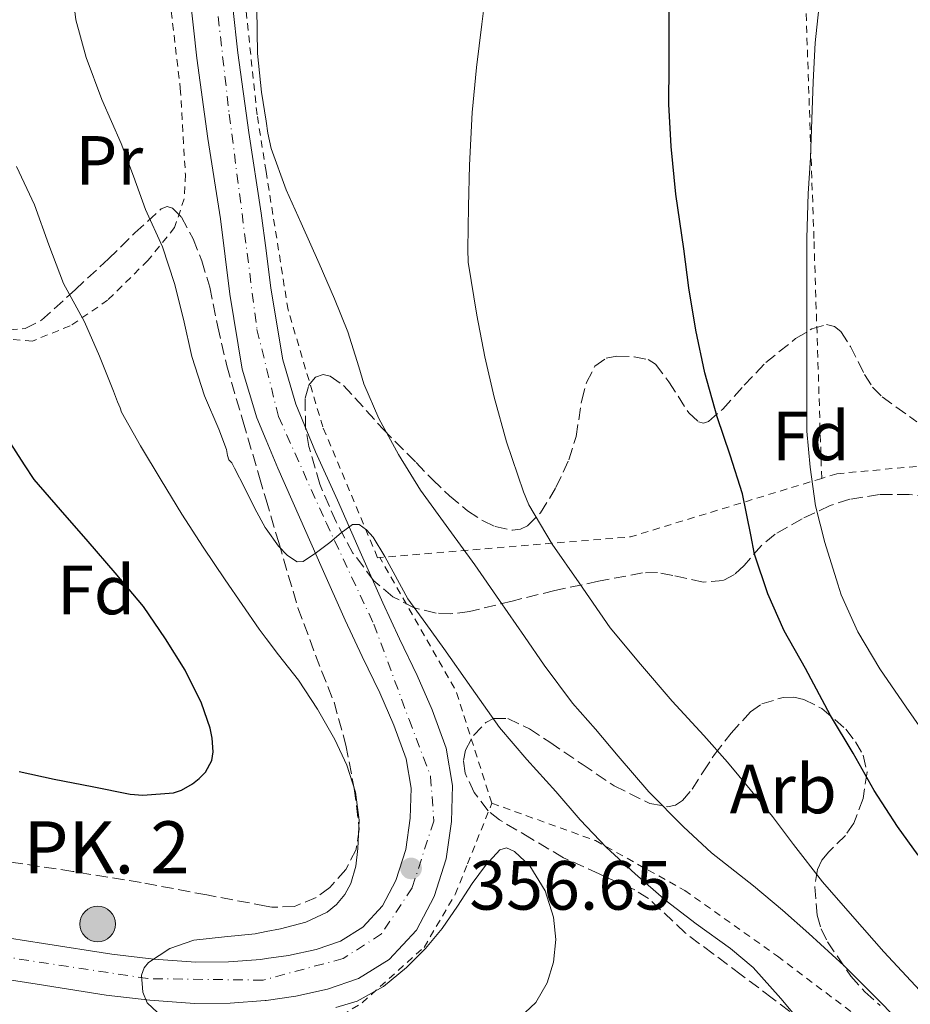
# Model space of a CAD drawing. Units: metres. Extents: x 613541 to 616970, y 4773332 to 4775703.
# Drawn here: x 615436 to 615564, y 4773755 to 4773896 of the extents above; entities that cross this region are included whole.
import ezdxf
from ezdxf.enums import TextEntityAlignment as Align

# ---------------------------------------------------------------- set-up
doc = ezdxf.new("R2010")
doc.units = ezdxf.units.M
doc.header["$MEASUREMENT"] = 0
for name, pattern in [('DGN Style 2', [1.7399219301090239, 1.043953158065414, -0.6959687720436097]), ('DGN Style 3', [2.435890702152634, 1.739921930109024, -0.6959687720436097]), ('DGN Style 4', [2.7856150101045474, 1.391937544087219, -0.6959687720436097, 0.001739921930109024, -0.6959687720436097])]:
    doc.linetypes.add(name, pattern=pattern)
for name, color, linetype, lineweight in [('Carretera', 9, 'Continuous', 0), ('Cota de punto acotado terreno', 7, 'Continuous', 0), ('Curva de nivel directora', 30, 'Continuous', 30), ('Curva de nivel intermedia', 30, 'Continuous', 0), ('Eje de carretera', 7, 'DGN Style 4', 0), ('Etiqueta de uso rústico', 92, 'Continuous', 0), ('Etiqueta de zona arbolada', 92, 'Continuous', 0), ('Hito kilométrico (PK) carretera', 7, 'Continuous', 0), ('Línea de asfalto', 7, 'Continuous', 13), ('Pontón-alcantarilla (pasos de agua)', 1, 'DGN Style 2', 0), ('Punto acotado terreno (símbolo)', 7, 'Continuous', 0), ('Tela metálica o alambrada', 7, 'DGN Style 2', 0), ('Texto de Punto Kilométrico carretera', 7, 'Continuous', 0), ('Zona arbolada', 92, 'DGN Style 3', 0)]:
    doc.layers.add(name, color=color, linetype=linetype, lineweight=lineweight)
doc.styles.add('Style-Arial', font='arial.ttf')

# ---------------------------------------------------------------- blocks, each defined once
blk = doc.blocks.new('5PATER')
at = {"layer": 'Punto acotado terreno (símbolo)', "linetype": 'Continuous', "lineweight": 0}
h = blk.add_hatch(color=51, dxfattribs=at)
edge = h.paths.add_edge_path()
edge.add_ellipse((0, 0), major_axis=(-0.1095731443231308, -0.1110710700762829), ratio=0.9994222409660317, start_angle=0, end_angle=360)
blk = doc.blocks.new('5HITCA')
at = {"layer": 'Pontón-alcantarilla (pasos de agua)', "linetype": 'Continuous', "lineweight": 0}
h = blk.add_hatch(color=1, dxfattribs=at)
edge = h.paths.add_edge_path()
edge.add_arc((0, 0), 0.2558578010358639, 0, 360)
at = {"layer": 'Pontón-alcantarilla (pasos de agua)', "color": 7, "linetype": 'Continuous', "lineweight": 0}
blk.add_circle((0, 0), 0.2558578010358639, dxfattribs=at)

msp = doc.modelspace()

# ---------------------------------------------------------------- linework, layer by layer
at = {"layer": 'Carretera', "color": 9, "linetype": 'Continuous', "lineweight": 0}
for points in [[(615464.0900000001, 4773917.550000001, 363.8500000000058), (615466.9600000001, 4773891.41, 364.429999999993), (615468.5399999982, 4773879.95, 364.3300000000018), (615470.3399999997, 4773868.359999998, 363.820000000007), (615471.0199999993, 4773862.980000001, 363.4600000000065), (615471.7099999998, 4773857.560000001, 363.1499999999942), (615473.4100000008, 4773847.279999998, 362.7400000000052), (615475.3099999985, 4773840.910000001, 362.6600000000035), (615478.1499999994, 4773834.06, 362.75), (615481.280000001, 4773827.07, 361.8699999999953), (615484.550000001, 4773819.640000001, 359.2799999999988), (615487.800000001, 4773812.300000001, 359.0200000000041), (615490.2100000004, 4773807.159999999, 358.8999999999942), (615492.7699999998, 4773801.859999999, 358.679999999993), (615494.9200000024, 4773796.910000001, 358.4600000000065), (615496.9400000006, 4773791.390000001, 358.179999999993), (615497.8399999992, 4773786.050000001, 358.2599999999948), (615497.6999999983, 4773780.850000001, 357.4600000000065), (615496.9299999995, 4773775.5, 356.0899999999965), (615495.2100000005, 4773770.050000001, 355.679999999993), (615492.6600000003, 4773765.23, 355.5200000000041), (615488.7399999975, 4773761.029999999, 355.4199999999983), (615484.3000000007, 4773758.27, 355.4700000000012), (615479.8599999994, 4773756.720000001, 355.3699999999953), (615475.3099999985, 4773755.720000002, 355.2700000000041), (615471.0199999993, 4773755.130000001, 355.2400000000052), (615470.8899999995, 4773755.109999998, 355.2400000000052), (615465.8400000003, 4773754.720000001, 355.1399999999995), (615460.7500000009, 4773754.689999999, 355.1499999999942), (615454.3099999991, 4773755.150000001, 355.0099999999948), (615448.0199999993, 4773755.9, 352.6399999999995), (615438.0900000005, 4773757.440000001, 352.5), (615428.2399999979, 4773759, 353.6199999999953)], [(615429.199999999, 4773764.87, 352.9100000000035), (615439.0100000014, 4773763.320000002, 351.7599999999948), (615448.8299999983, 4773761.800000001, 353.0800000000018), (615454.87, 4773761.07, 355), (615460.9400000008, 4773760.649999999, 355.179999999993), (615465.6000000011, 4773760.67, 355.2799999999988), (615470.2500000002, 4773761.029999999, 355.3899999999995), (615471.0199999993, 4773761.140000002, 355.3899999999995), (615474.2600000025, 4773761.58, 355.5099999999948), (615478.239999999, 4773762.449999999, 355.6399999999995), (615481.7100000001, 4773763.67, 355.7899999999936), (615484.9299999988, 4773765.67, 355.9400000000023), (615487.7699999998, 4773768.71, 356.1300000000047), (615489.6900000019, 4773772.36, 356.3000000000029), (615491.109999999, 4773776.83, 356.5200000000041), (615491.7600000016, 4773781.350000001, 356.7599999999948), (615491.8700000012, 4773785.640000002, 356.8699999999953), (615491.1700000016, 4773789.859999999, 356.8600000000006), (615489.3999999991, 4773794.699999998, 357.0399999999936), (615487.3599999984, 4773799.380000001, 357.2200000000012), (615484.8399999995, 4773804.600000001, 357.4100000000035), (615482.3799999984, 4773809.83, 357.429999999993), (615479.1000000016, 4773817.24, 359.3500000000058), (615475.8400000005, 4773824.660000001, 361.2700000000041), (615472.6900000012, 4773831.710000001, 361.3999999999942), (615471.0199999993, 4773835.720000001, 361.3699999999953), (615469.6900000015, 4773838.92, 361.3000000000029), (615467.6000000016, 4773845.939999999, 361.4100000000035), (615465.8200000002, 4773856.7, 361.7599999999948), (615464.4500000001, 4773867.529999999, 362.3600000000006), (615462.6499999985, 4773879.09, 362.8899999999995), (615461.0500000003, 4773890.680000001, 363.1999999999971), (615458.1800000003, 4773916.9, 362.6999999999971)]]:
    msp.add_polyline3d(points, dxfattribs=at)
at = {"layer": 'Curva de nivel directora', "color": 30, "linetype": 'Continuous', "lineweight": 30, "flags": 128}
for points, elevation in [([(615564.8099999991, 4773776.02), (615561.8499999997, 4773780.160000001), (615558.4900000002, 4773785.300000003), (615555.4399999992, 4773790.689999999), (615552.2099999995, 4773796.109999999), (615548.6100000008, 4773802.850000001), (615545.5399999997, 4773808.270000001), (615543.1799999992, 4773813.62), (615541.2500000005, 4773819.330000001), (615540.7499999997, 4773822.109999999), (615539.5400000004, 4773828.000000001), (615537.759999999, 4773833.54), (615535.8899999983, 4773839.060000001), (615534.1400000004, 4773845.410000001), (615532.8199999993, 4773851.54), (615531.8099999989, 4773857.65), (615531.0899999992, 4773863.260000001), (615529.9699999995, 4773871.090000001), (615529.2599999986, 4773877.980000001), (615528.9300000002, 4773884.060000001), (615529.0099999983, 4773889.660000001), (615529.0099999983, 4773897.49)], 375), ([(615435.5300000008, 4773788.050000002), (615440.5499999988, 4773786.930000001), (615446.0099999993, 4773785.920000002), (615451.4599999987, 4773784.770000001), (615453.3000000004, 4773784.640000001), (615457.6999999993, 4773784.980000001), (615458.8399999992, 4773785.380000001), (615460.4399999996, 4773786.270000001), (615461.4199999986, 4773787.039999999), (615462.3099999982, 4773787.970000001), (615463.2200000002, 4773789.630000002), (615463.4199999992, 4773790.880000001), (615463.2699999993, 4773792.850000001), (615462.980000001, 4773794.27), (615461.7400000005, 4773797.870000001), (615459.4000000004, 4773802.62), (615456.5399999992, 4773807.140000002), (615453.3999999987, 4773811.78), (615449.3199999996, 4773816.61), (615445.4199999992, 4773821.119999999), (615441.4800000008, 4773825.680000001), (615437.6599999988, 4773830.060000001), (615436.2599999994, 4773832.189999999), (615433.0999999989, 4773837.12)], 350)]:
    msp.add_lwpolyline(points, dxfattribs=dict(at, elevation=elevation))
at = {"layer": 'Curva de nivel intermedia', "color": 30, "linetype": 'Continuous', "lineweight": 0, "flags": 128}
for points, elevation in [([(615547.7700000004, 4773752.140000002), (615545.0500000002, 4773755.4), (615541.0500000014, 4773759.850000001), (615537.8300000007, 4773762.600000001), (615532.8700000006, 4773766.119999997), (615528.5700000002, 4773769.449999998), (615524.0900000008, 4773773.310000001), (615519.9300000012, 4773777.15), (615516.1700000016, 4773781.109999999), (615512.6900000015, 4773785.180000001), (615508.5000000005, 4773789.789999999), (615504.6000000001, 4773794.38), (615500.5800000012, 4773800.07), (615496.5700000012, 4773805.77), (615493.9900000019, 4773809.34), (615491.4000000014, 4773812.890000002), (615488.0900000011, 4773818.96), (615486.4100000003, 4773821.760000001), (615485.4600000002, 4773822.829999999), (615484.3899999995, 4773823.59), (615483.4300000007, 4773823.570000002), (615481.8100000002, 4773822.369999998), (615480.2000000009, 4773820.989999999), (615478.2899999998, 4773819.55), (615476.3699999999, 4773818.269999999), (615475.4800000001, 4773818.199999999), (615474.100000001, 4773819.119999998), (615472.8100000013, 4773820.490000002), (615471.020000001, 4773822.939999999), (615470.8700000012, 4773823.15), (615469.4100000015, 4773825.899999999), (615467.9499999998, 4773828.789999999), (615466.4900000002, 4773831.689999999), (615466.1200000015, 4773832.470000002), (615465.6900000002, 4773832.869999999), (615465.4800000022, 4773833.499999999), (615465.3200000012, 4773834.38), (615464.2500000006, 4773837.319999999), (615462.1699999997, 4773842.109999999), (615460.3400000012, 4773847.749999999), (615459.1299999999, 4773853.109999998), (615457.8300000011, 4773858.23), (615456.1400000014, 4773863.509999999), (615453.6900000017, 4773868.92), (615451.9600000016, 4773873.689999998), (615450.2000000002, 4773878.390000001), (615447.3800000016, 4773884.699999998), (615445.1399999998, 4773890.749999999), (615443.6600000003, 4773896.199999998), (615442.9400000004, 4773902.029999998)], 360), ([(615501.3400000011, 4773853.679999999), (615500.1000000007, 4773861.300000001), (615500.0300000014, 4773863.17), (615500.1299999997, 4773869.31), (615500.2999999997, 4773875.279999999), (615500.6399999993, 4773882.859999999), (615501.2800000008, 4773889.300000001), (615502.0600000009, 4773895.539999999), (615502.8200000009, 4773901.76)], 370.0000000000002), ([(615566.3600000005, 4773792.54), (615563.0700000002, 4773797.320000002), (615559.3100000008, 4773802.84), (615556.120000001, 4773808.139999999), (615553.7100000015, 4773813.45), (615553.24, 4773814.99), (615551.3700000013, 4773820.989999999), (615550.0599999991, 4773826.269999999), (615549.2700000001, 4773831.84), (615548.7899999997, 4773837.02), (615548.7800000008, 4773842.439999998), (615548.7899999997, 4773848.52), (615548.7899999997, 4773853.739999999), (615548.7899999997, 4773859.279999998), (615548.8099999997, 4773864.759999999), (615548.9999999999, 4773871.210000002), (615549.3100000004, 4773876.350000001), (615549.5100000015, 4773881.849999999), (615549.6900000004, 4773887.26), (615549.99, 4773892.890000001), (615550.6800000007, 4773899.199999998)], 380.0000000000002), ([(615478.6600000008, 4773861.109999998), (615476.0700000002, 4773866.909999998), (615473.9100000011, 4773871.71), (615471.7699999998, 4773877.66), (615471.2900000014, 4773879.869999998), (615471.020000001, 4773881.58), (615470.3799999994, 4773885.789999999), (615469.7699999993, 4773891.34), (615469.7000000001, 4773897.819999999)], 365.0000000000002), ([(615471.020000001, 4773765.020000001), (615473.1199999999, 4773765.42), (615476.7600000009, 4773766.390000001), (615479.8299999998, 4773767.84), (615481.1599999998, 4773768.939999999), (615482.3300000011, 4773770.349999999), (615483.2100000016, 4773771.960000001), (615483.9300000013, 4773774.430000001), (615484.230000001, 4773776.970000001), (615484.4000000008, 4773781.04), (615483.8900000011, 4773785.07), (615482.6399999994, 4773788.949999998), (615480.9200000007, 4773792.649999999), (615478.4200000016, 4773797.01), (615475.6700000003, 4773801.179999999), (615472.8100000013, 4773804.829999999), (615471.020000001, 4773807.17), (615470.0100000007, 4773808.51), (615467.570000002, 4773812.06), (615465.1600000003, 4773815.630000002), (615461.9800000018, 4773820.31), (615458.9199999997, 4773825.07), (615455.9500000014, 4773829.98), (615452.9800000008, 4773834.890000001), (615450.2100000014, 4773839.749999999), (615450.0500000005, 4773840.390000001), (615449.6400000014, 4773841.210000001), (615449.0800000004, 4773842.78), (615447.0599999998, 4773847.789999999), (615444.9000000006, 4773852.76), (615441.9099999999, 4773858.25), (615439.7799999998, 4773863.8), (615437.7000000011, 4773869.550000001), (615435.1100000006, 4773875.099999999)], 355.0000000000002), ([(615562.7400000016, 4773751.48), (615557.6699999999, 4773756.59), (615554.1200000006, 4773760.140000001), (615549.0900000014, 4773764.73), (615545.3000000005, 4773768.119999998), (615541.1299999997, 4773771.59), (615535.0800000012, 4773776.349999998), (615531.0500000013, 4773780.09), (615526.0700000012, 4773785.13), (615521.6700000003, 4773790.269999999), (615518.4200000003, 4773794.140000001), (615515.0800000008, 4773797.88), (615511.0000000016, 4773803.34), (615508.1699999997, 4773807.470000001), (615504.570000001, 4773812.67), (615501.0500000007, 4773817.8), (615497.290000001, 4773822.92), (615493.2099999996, 4773828.54), (615490.0700000013, 4773833.67), (615487.2199999993, 4773838.810000001), (615485.0800000003, 4773843.800000002), (615484.3600000006, 4773846.279999998), (615482.7900000014, 4773851.31), (615480.8700000015, 4773856.039999999), (615478.6600000008, 4773861.109999998)], 365.0000000000002), ([(615569.2599999994, 4773751.819999999), (615565.0400000017, 4773756.560000001), (615559.8499999993, 4773762.13), (615555.3400000009, 4773767.26), (615551.0500000016, 4773772.189999999), (615546.8600000006, 4773777.550000001), (615543.860000001, 4773781.580000001), (615540.62, 4773785.460000001), (615537.3900000001, 4773789.41), (615534.0000000016, 4773793.230000001), (615529.4100000006, 4773798.179999999), (615524.8500000008, 4773803.499999999), (615520.5300000003, 4773808.720000001), (615516.0300000008, 4773815.180000001), (615512.1799999997, 4773820.770000001), (615508.8, 4773826.419999998), (615508.0600000002, 4773828.26), (615505.5999999992, 4773835.46), (615503.810000001, 4773841.92), (615502.4600000011, 4773847.710000001), (615501.3400000011, 4773853.679999999)], 370.0000000000002), ([(615506.7000000011, 4773751.899999999), (615509.8100000003, 4773754.84), (615511.4700000011, 4773757.640000001), (615512.3600000006, 4773760.65), (615512.6700000013, 4773763.88), (615512.3400000005, 4773767.109999998), (615511.1600000004, 4773770.900000001), (615508.9299999997, 4773774.470000001), (615506.7600000015, 4773776.539999999), (615505.5999999992, 4773777.05), (615504.6300000015, 4773776.779999999), (615502.5800000017, 4773774.52), (615500.6799999997, 4773771.949999999), (615498.5400000005, 4773768.689999999), (615496.3700000001, 4773765.470000001), (615493.9500000017, 4773762.57), (615491.2400000005, 4773759.88), (615487.9000000011, 4773757.13), (615484.1200000013, 4773755.029999999), (615481.0700000003, 4773754.09)], 355.0000000000002), ([(615455.4000000015, 4773753.390000001), (615453.9300000007, 4773754.779999998), (615453.2800000003, 4773756.320000002), (615453.1300000006, 4773758.76), (615453.4700000003, 4773759.810000001), (615454.1200000008, 4773760.599999999), (615457.1900000018, 4773762.589999998), (615460.650000002, 4773763.789999999), (615465.0500000007, 4773764.249999999), (615469.4500000018, 4773764.71), (615471.020000001, 4773765.020000001)], 355.0000000000002)]:
    msp.add_lwpolyline(points, dxfattribs=dict(at, elevation=elevation))
at = {"layer": 'Eje de carretera', "color": 7, "linetype": 'DGN Style 4', "lineweight": 0}
for points in [[(615455.5599999981, 4773971.140000002, 363.0500000000029), (615465.7300000002, 4773882.62, 363.7799999999988), (615469.7100000011, 4773851.640000001, 362.2400000000052), (615472.789999999, 4773839.140000002, 361.9900000000054), (615479.6499999987, 4773823.87, 360.7200000000012), (615486.5100000007, 4773809.260000002, 358.3600000000005)], [(615486.5100000007, 4773809.260000002, 358.3600000000005), (615491.5899999992, 4773795.540000002, 357.6000000000058), (615494.6900000017, 4773787.350000001, 357.5599999999978), (615495.1299999973, 4773780.930000001, 357.1499999999941), (615492.0399999984, 4773771.320000002, 356.0299999999988), (615487.6200000016, 4773764.680000001, 355.7799999999988), (615482.0899999996, 4773761.140000002, 355.6399999999995), (615470.5799999986, 4773758.040000002, 355.3099999999977), (615454, 4773758.260000001, 354.9999999999999), (615433.6499999987, 4773761.359999999, 352.6799999999931)]]:
    msp.add_polyline3d(points, dxfattribs=at)
at = {"layer": 'Línea de asfalto', "color": 7, "linetype": 'Continuous', "lineweight": 13}
for points in [[(615428.2399999974, 4773759.000000001, 353.6199999999955), (615438.0900000001, 4773757.440000001, 352.5000000000001), (615448.0199999987, 4773755.9, 352.6399999999995), (615454.3099999985, 4773755.150000002, 355.0099999999948), (615460.7500000002, 4773754.689999999, 355.1499999999942), (615465.8399999999, 4773754.720000001, 355.1399999999994), (615470.8899999991, 4773755.109999999, 355.2400000000052), (615471.0199999987, 4773755.130000002, 355.2400000000052), (615475.3099999981, 4773755.720000002, 355.2700000000042), (615479.8599999989, 4773756.720000001, 355.3699999999955), (615484.3000000002, 4773758.27, 355.4700000000011), (615488.739999997, 4773761.03, 355.4199999999982), (615492.6599999998, 4773765.230000001, 355.5200000000041), (615495.2100000001, 4773770.050000002, 355.679999999993), (615496.9299999991, 4773775.500000001, 356.0899999999966), (615497.699999998, 4773780.850000001, 357.4600000000065), (615497.8399999987, 4773786.050000001, 358.2599999999949), (615496.9400000002, 4773791.390000001, 358.179999999993), (615494.9200000018, 4773796.910000003, 358.4600000000065), (615492.7699999993, 4773801.86, 358.6799999999931), (615490.2100000001, 4773807.16, 358.8999999999941), (615487.8000000005, 4773812.300000001, 359.0200000000041), (615484.5500000005, 4773819.640000002, 359.2799999999989), (615481.2800000005, 4773827.070000002, 361.8699999999954), (615478.149999999, 4773834.060000001, 362.75), (615475.3099999981, 4773840.910000001, 362.6600000000035), (615473.4100000004, 4773847.279999999, 362.7400000000054), (615471.7099999995, 4773857.560000001, 363.1499999999942), (615471.0199999987, 4773862.980000001, 363.4600000000065), (615470.3399999993, 4773868.359999999, 363.8200000000069), (615468.5399999977, 4773879.950000001, 364.3300000000017), (615466.9599999996, 4773891.410000001, 364.429999999993), (615464.0899999996, 4773917.550000002, 363.8500000000058)], [(615478.2399999984, 4773762.45, 355.6399999999995), (615481.7099999996, 4773763.67, 355.7899999999937), (615484.9299999983, 4773765.670000001, 355.9400000000023), (615487.7699999993, 4773768.710000001, 356.1300000000047), (615489.6900000013, 4773772.36, 356.300000000003), (615491.1099999985, 4773776.830000001, 356.520000000004), (615491.7600000012, 4773781.350000001, 356.7599999999949), (615491.8700000007, 4773785.640000002, 356.8699999999953), (615491.1700000011, 4773789.859999999, 356.8600000000007), (615489.3999999987, 4773794.699999999, 357.0399999999937), (615487.3599999979, 4773799.380000002, 357.2200000000011), (615484.839999999, 4773804.600000001, 357.4100000000035), (615482.3799999979, 4773809.830000001, 357.429999999993), (615479.1000000011, 4773817.240000002, 359.3500000000059), (615475.8400000001, 4773824.660000003, 361.2700000000042), (615472.6900000006, 4773831.710000001, 361.3999999999942), (615471.0199999987, 4773835.720000002, 361.3699999999953), (615469.690000001, 4773838.92, 361.3000000000029), (615467.6000000011, 4773845.940000001, 361.4100000000036), (615465.8199999997, 4773856.700000001, 361.7599999999949), (615464.4499999996, 4773867.53, 362.3600000000007), (615462.649999998, 4773879.090000001, 362.8899999999995), (615461.0499999998, 4773890.680000001, 363.1999999999972), (615458.1799999998, 4773916.9, 362.699999999997)], [(615429.1999999986, 4773764.87, 352.9100000000035), (615439.0100000009, 4773763.320000002, 351.7599999999947), (615448.829999998, 4773761.800000002, 353.0800000000019), (615454.8699999995, 4773761.07, 354.9999999999999), (615460.9400000003, 4773760.65, 355.1799999999931), (615465.6000000007, 4773760.670000001, 355.2799999999988), (615470.2499999999, 4773761.03, 355.3899999999995), (615471.0199999987, 4773761.140000002, 355.3899999999995), (615474.260000002, 4773761.58, 355.5099999999949), (615478.2399999984, 4773762.45, 355.6399999999995)]]:
    msp.add_polyline3d(points, dxfattribs=at)
at = {"layer": 'Tela metálica o alambrada', "color": 7, "linetype": 'DGN Style 2', "lineweight": 0, "extrusion": (-0.2336633734049652, -0.07259430607840095, 0.9696037823018264), "elevation": -490016.2852706184, "flags": 128}
msp.add_lwpolyline([(-4376254.560005511, 1943357.436835357), (-4376254.681076731, 1943327.765478096), (-4376262.540490068, 1943291.350630547)], dxfattribs=at)
at = {"layer": 'Tela metálica o alambrada', "color": 7, "linetype": 'DGN Style 2', "lineweight": 0, "extrusion": (-0.6307697276453147, -0.3966137569068908, 0.666953580482523), "elevation": -2281350.457355503, "flags": 128}
msp.add_lwpolyline([(-3713654.104028211, 2042563.773805789), (-3713670.578706029, 2042570.148795263), (-3713692.602007083, 2042571.517740371)], dxfattribs=at)
at = {"layer": 'Tela metálica o alambrada', "color": 7, "linetype": 'DGN Style 2', "lineweight": 0}
for points in [[(615487.3700000001, 4773818.83, 363.6900000000023), (615487.0499999998, 4773818.810000001, 363.6100000000006), (615479.1799999997, 4773837.609999999, 364.1600000000035), (615474.1900000004, 4773854.449999999, 364.1999999999971), (615471.0199999996, 4773874.369999999, 364.3600000000006), (615469.7300000006, 4773882.529999999, 364.429999999993), (615467.3099999996, 4773905.380000001, 364.3800000000047), (615464.3300000001, 4773929.449999999, 364.8899999999995), (615464.2699999996, 4773952.57, 364.9900000000052), (615466.2400000002, 4773960.130000001, 364.8800000000047), (615471.0199999996, 4773963.939999999, 365.5800000000018), (615475.4100000003, 4773967.430000001, 366.2200000000012), (615491.1500000004, 4773980.25, 367.7200000000012), (615498.2599999999, 4773988.970000001, 369.2599999999948), (615508.0499999998, 4773999.51, 370.1900000000023), (615517.9000000004, 4774007.960000001, 371.3999999999942), (615534.4800000006, 4774017.17, 373.5800000000018), (615550.9400000004, 4774023.810000001, 375.2799999999988), (615566.5800000001, 4774030.680000001, 377.679999999993), (615574.4500000002, 4774037.029999999, 379.179999999993)], [(615451.1500000004, 4773934.09, 362.8600000000006), (615451.7100000001, 4773931.09, 362.679999999993), (615456.1399999997, 4773907.779999999, 362.6399999999995), (615458.6900000004, 4773886.33, 362.7799999999988), (615459.4199999999, 4773873.930000001, 362.8300000000018), (615459.25, 4773870.449999999, 362.5099999999948), (615457.8700000001, 4773866.310000001, 361.8800000000047), (615454.0300000003, 4773861.57, 361.4799999999959), (615448.2400000002, 4773855.850000001, 359.5599999999977), (615442.8300000001, 4773852.15, 356.9400000000023), (615437.4100000003, 4773849.970000001, 355.929999999993), (615432.9600000001, 4773850.33, 355.4199999999983), (615428.1600000003, 4773851.77, 354.5399999999936), (615422.3700000001, 4773853.939999999, 353.2400000000052), (615418.7800000003, 4773855.33, 352.4600000000065), (615417.6399999997, 4773857.67, 352.070000000007)], [(615550.9299999997, 4773830.220000001, 379.8600000000006), (615549.8099999996, 4773864.730000001, 380.5099999999948), (615548.4900000002, 4773902.76, 379.7899999999936), (615548.29, 4773924.970000001, 380.0299999999988), (615560.7000000002, 4773923.74, 382.75)], [(615617.9699999997, 4773813.380000001, 398.7799999999988), (615610.4500000002, 4773822.369999999, 395.8800000000047), (615600.5899999999, 4773827.76, 393.3899999999995), (615591.2599999999, 4773830.180000001, 391.179999999993), (615583.29, 4773830.76, 389.4400000000023), (615576.4500000002, 4773831.369999999, 386.8300000000018), (615566.2699999996, 4773832.100000001, 384.5200000000041), (615553.0899999999, 4773830.890000001, 380.429999999993), (615550.9299999997, 4773830.220000001, 379.8600000000006)], [(615479, 4773751.140000001, 357.6399999999995), (615484.8399999999, 4773754.789999999, 357.0800000000018), (615493.7400000002, 4773762.76, 356.9700000000012), (615498.2199999997, 4773770.359999999, 356.9700000000012), (615500, 4773774.77, 357.6000000000058), (615503.4900000002, 4773783.49, 357.9199999999983)], [(615503.4900000002, 4773783.49, 357.9199999999983), (615518.3799999999, 4773778.119999999, 360.5899999999965), (615531.2300000006, 4773770.949999999, 363.8399999999965), (615544.5700000003, 4773761.49, 364.9700000000012), (615557, 4773752.09, 366.2400000000052), (615565.8700000001, 4773744.100000001, 368.1600000000035), (615573.1900000004, 4773735.09, 368.3000000000029)]]:
    msp.add_polyline3d(points, dxfattribs=at)
at = {"layer": 'Zona arbolada', "color": 92, "linetype": 'DGN Style 3', "lineweight": 0}
for points in [[(615433.5300000003, 4773851.560000001, 363.2400000000052), (615436.3700000001, 4773851.76, 363.3600000000006), (615438.7199999997, 4773852.980000001, 363.5), (615443.5599999996, 4773857.350000001, 363.8999999999942), (615448.3499999996, 4773861.779999999, 364.3000000000029), (615452.1500000004, 4773865.52, 364.320000000007), (615455.9299999997, 4773868.980000001, 364.2700000000041), (615456.7999999998, 4773869.310000001, 364.3399999999965), (615457.5599999996, 4773869.08, 364.4499999999971), (615458.8399999999, 4773867.800000001, 364.7299999999959), (615460.54, 4773864.66, 365.1499999999942), (615461.79, 4773861.49, 365.2899999999936), (615462.9100000003, 4773857.710000001, 364.9600000000065), (615464.0800000001, 4773852.039999999, 364.0599999999977), (615465.3700000001, 4773846.390000001, 363.3699999999953), (615467.7199999997, 4773838.369999999, 362.9199999999983), (615470.0800000001, 4773830.359999999, 362.4400000000023), (615471.0199999996, 4773827.15, 362.2400000000052), (615472.8399999999, 4773820.980000001, 361.8300000000018), (615475.6100000005, 4773811.609999999, 361.2299999999959), (615478.1200000001, 4773804.800000001, 360.7899999999936), (615480.7999999998, 4773798.01, 360.429999999993), (615482.4900000002, 4773791.83, 360.2899999999936), (615483.7100000001, 4773785.59, 360.2700000000041), (615484.4199999999, 4773779.77, 360.2799999999988), (615483.9699999997, 4773776.84, 360.3000000000029), (615482.4900000002, 4773773.939999999, 360.3000000000029), (615480.1699999999, 4773771.369999999, 360.179999999993), (615478.2400000002, 4773769.930000001, 360.0099999999948), (615475.1299999999, 4773768.65, 359.7400000000052), (615471.8700000001, 4773768.529999999, 359.6000000000058), (615471.0199999996, 4773768.689999999, 359.6399999999995), (615462.4800000006, 4773770.289999999, 360.1199999999953), (615453.0499999998, 4773772.09, 360.7200000000012), (615443.25, 4773773.680000001, 360.7400000000052), (615433.4400000004, 4773775.16, 360.4600000000065)], [(615433.5300000003, 4773851.560000001, 363.2400000000052), (615436.3700000001, 4773851.76, 363.3600000000006), (615438.7199999997, 4773852.980000001, 363.5), (615443.5599999996, 4773857.350000001, 363.8999999999942), (615448.3499999996, 4773861.779999999, 364.3000000000029), (615452.1500000004, 4773865.52, 364.320000000007), (615455.9299999997, 4773868.980000001, 364.2700000000041), (615456.7999999998, 4773869.310000001, 364.3399999999965), (615457.5599999996, 4773869.08, 364.4499999999971), (615458.8399999999, 4773867.800000001, 364.7299999999959), (615460.54, 4773864.66, 365.1499999999942), (615461.79, 4773861.49, 365.2899999999936), (615462.9100000003, 4773857.710000001, 364.9600000000065), (615464.0800000001, 4773852.039999999, 364.0599999999977), (615465.3700000001, 4773846.390000001, 363.3699999999953), (615467.7199999997, 4773838.369999999, 362.9199999999983), (615470.0800000001, 4773830.359999999, 362.4400000000023), (615471.0199999996, 4773827.15, 362.2400000000052), (615472.8399999999, 4773820.980000001, 361.8300000000018), (615475.6100000005, 4773811.609999999, 361.2299999999959), (615478.1200000001, 4773804.800000001, 360.7899999999936), (615480.7999999998, 4773798.01, 360.429999999993), (615482.4900000002, 4773791.83, 360.2899999999936), (615483.7100000001, 4773785.59, 360.2700000000041), (615484.4199999999, 4773779.77, 360.2799999999988), (615483.9699999997, 4773776.84, 360.3000000000029), (615482.4900000002, 4773773.939999999, 360.3000000000029), (615480.1699999999, 4773771.369999999, 360.179999999993), (615478.2400000002, 4773769.930000001, 360.0099999999948), (615475.1299999999, 4773768.65, 359.7400000000052), (615471.8700000001, 4773768.529999999, 359.6000000000058), (615471.0199999996, 4773768.689999999, 359.6399999999995), (615462.4800000006, 4773770.289999999, 360.1199999999953), (615453.0499999998, 4773772.09, 360.7200000000012), (615443.25, 4773773.680000001, 360.7400000000052), (615433.4400000004, 4773775.16, 360.4600000000065)], [(615566.4100000003, 4773827.529999999, 390.679999999993), (615563.5300000003, 4773827.890000001, 389.7700000000041), (615559.2300000006, 4773827.9, 388.1100000000006), (615554.9600000001, 4773827.220000001, 386.570000000007), (615552.1500000004, 4773826.32, 385.75), (615548.1200000001, 4773824.4, 384.5899999999965), (615544.2199999997, 4773822.180000001, 383.3600000000006), (615542.2699999996, 4773820.58, 382.5500000000029), (615539.7699999996, 4773817.67, 381.25), (615538.4000000004, 4773816.41, 380.6199999999953), (615536.75, 4773815.539999999, 380.0399999999936), (615533.9000000004, 4773815.279999999, 379.2899999999936), (615529.5, 4773816.26, 378.2799999999988), (615527.3099999996, 4773816.680000001, 377.7599999999948), (615525.1699999999, 4773816.630000001, 377.179999999993), (615518.8499999996, 4773815.42, 375.2799999999988), (615512.54, 4773814.100000001, 373.3699999999953), (615506.4199999999, 4773812.58, 371.5), (615500.2999999998, 4773811.060000001, 369.8800000000047), (615497.5800000001, 4773810.730000001, 369.5599999999977), (615495.4699999997, 4773810.84, 369.5399999999936), (615492.2999999998, 4773811.600000001, 369.6600000000035), (615489.2599999999, 4773813.189999999, 369.6600000000035), (615486.5300000003, 4773815.5, 369.4100000000035), (615483.5199999996, 4773819.470000001, 368.9600000000065), (615481.0899999999, 4773823.960000001, 368.7200000000012), (615478.75, 4773829.369999999, 368.8500000000058), (615477.1699999999, 4773834.82, 369.1600000000035), (615476.6900000004, 4773837.49, 369.3000000000029), (615476.6399999997, 4773841.779999999, 369.5500000000029), (615477.1399999997, 4773843.560000001, 369.7100000000065), (615478.1299999999, 4773844.789999999, 369.8999999999942), (615479.2300000006, 4773845.15, 370.1100000000006), (615480.2599999999, 4773844.91, 370.3500000000058), (615482.1699999999, 4773843.59, 370.8500000000058), (615487.8499999996, 4773837.300000001, 372.3999999999942), (615492.5999999996, 4773832.480000001, 373.0099999999948), (615494.9500000002, 4773830.060000001, 373.320000000007), (615497.3899999997, 4773827.699999999, 373.9600000000065), (615500.0099999999, 4773825.539999999, 374.8099999999977), (615502.25, 4773824.100000001, 375.4799999999959), (615503.9699999997, 4773823.289999999, 375.9900000000052), (615506.4600000001, 4773822.77, 376.75), (615507.5999999996, 4773822.92, 377.1199999999953), (615508.6200000001, 4773823.41, 377.4799999999959), (615510.5099999999, 4773825.25, 378.2799999999988), (615512.7100000001, 4773828.91, 379.4799999999959), (615514.5700000003, 4773832.9, 380.6199999999953), (615515.6100000005, 4773836.230000001, 381.4400000000023), (615516.4199999999, 4773841.470000001, 382.5), (615517.0999999996, 4773844.01, 382.9700000000012), (615518.3200000003, 4773846.359999999, 383.4400000000023), (615519.9100000003, 4773847.49, 383.7700000000041), (615521.4800000006, 4773847.810000001, 384.0200000000041), (615523.9500000002, 4773847.720000001, 384.3800000000047), (615525.9500000002, 4773847.33, 384.75), (615527.04, 4773846.65, 385), (615528.9600000001, 4773844.100000001, 385.4400000000023), (615531.8099999996, 4773839.640000001, 386.0800000000018), (615533.2300000006, 4773838.34, 386.3999999999942), (615533.9299999997, 4773838.17, 386.5599999999977), (615534.6399999997, 4773838.42, 386.7299999999959), (615536.7100000001, 4773840.189999999, 387.4400000000023), (615539.79, 4773843.609999999, 388.8699999999953), (615542.8899999997, 4773846.869999999, 390.0099999999948), (615547.1799999997, 4773850.33, 390.4600000000065), (615549.5099999999, 4773851.710000001, 390.6100000000006), (615551.6299999999, 4773852.359999999, 390.8800000000047), (615552.7800000003, 4773852.09, 391.1199999999953), (615553.6699999999, 4773851.33, 391.3300000000018), (615555.0599999996, 4773849.189999999, 391.7100000000065), (615557.0999999996, 4773845.17, 392.2899999999936), (615558.25, 4773843.32, 392.6000000000058), (615559.5999999996, 4773841.930000001, 392.9100000000035), (615564.6299999999, 4773838.359999999, 393.9400000000023)], [(615549.5099999999, 4773851.710000001, 390.6100000000006), (615551.6299999999, 4773852.359999999, 390.8800000000047), (615552.7800000003, 4773852.09, 391.1199999999953), (615553.6699999999, 4773851.33, 391.3300000000018), (615555.0599999996, 4773849.189999999, 391.7100000000065), (615557.0999999996, 4773845.17, 392.2899999999936), (615558.25, 4773843.32, 392.6000000000058), (615559.5999999996, 4773841.930000001, 392.9100000000035), (615564.6299999999, 4773838.359999999, 393.9400000000023)], [(615566.4100000003, 4773827.529999999, 390.679999999993), (615563.5300000003, 4773827.890000001, 389.7700000000041), (615559.2300000006, 4773827.9, 388.1100000000006), (615554.9600000001, 4773827.220000001, 386.570000000007), (615552.1500000004, 4773826.32, 385.75), (615548.1200000001, 4773824.4, 384.5899999999965), (615544.2199999997, 4773822.180000001, 383.3600000000006), (615542.2699999996, 4773820.58, 382.5500000000029), (615539.7699999996, 4773817.67, 381.25), (615538.4000000004, 4773816.41, 380.6199999999953), (615536.75, 4773815.539999999, 380.0399999999936), (615533.9000000004, 4773815.279999999, 379.2899999999936), (615529.5, 4773816.26, 378.2799999999988), (615527.3099999996, 4773816.680000001, 377.7599999999948), (615525.1699999999, 4773816.630000001, 377.179999999993), (615518.8499999996, 4773815.42, 375.2799999999988), (615512.54, 4773814.100000001, 373.3699999999953), (615506.4199999999, 4773812.58, 371.5), (615500.2999999998, 4773811.060000001, 369.8800000000047), (615497.5800000001, 4773810.730000001, 369.5599999999977), (615495.4699999997, 4773810.84, 369.5399999999936), (615492.2999999998, 4773811.600000001, 369.6600000000035), (615489.2599999999, 4773813.189999999, 369.6600000000035), (615486.5300000003, 4773815.5, 369.4100000000035), (615483.5199999996, 4773819.470000001, 368.9600000000065), (615481.0899999999, 4773823.960000001, 368.7200000000012), (615478.75, 4773829.369999999, 368.8500000000058), (615477.1699999999, 4773834.82, 369.1600000000035), (615476.6900000004, 4773837.49, 369.3000000000029), (615476.6399999997, 4773841.779999999, 369.5500000000029), (615477.1399999997, 4773843.560000001, 369.7100000000065), (615478.1299999999, 4773844.789999999, 369.8999999999942), (615479.2300000006, 4773845.15, 370.1100000000006), (615480.2599999999, 4773844.91, 370.3500000000058), (615482.1699999999, 4773843.59, 370.8500000000058), (615487.8499999996, 4773837.300000001, 372.3999999999942), (615492.5999999996, 4773832.480000001, 373.0099999999948), (615494.9500000002, 4773830.060000001, 373.320000000007), (615497.3899999997, 4773827.699999999, 373.9600000000065), (615500.0099999999, 4773825.539999999, 374.8099999999977), (615502.25, 4773824.100000001, 375.4799999999959), (615503.9699999997, 4773823.289999999, 375.9900000000052), (615506.4600000001, 4773822.77, 376.75), (615507.5999999996, 4773822.92, 377.1199999999953), (615508.6200000001, 4773823.41, 377.4799999999959), (615510.5099999999, 4773825.25, 378.2799999999988), (615512.7100000001, 4773828.91, 379.4799999999959), (615514.5700000003, 4773832.9, 380.6199999999953), (615515.6100000005, 4773836.230000001, 381.4400000000023), (615516.4199999999, 4773841.470000001, 382.5), (615517.0999999996, 4773844.01, 382.9700000000012), (615518.3200000003, 4773846.359999999, 383.4400000000023), (615519.9100000003, 4773847.49, 383.7700000000041), (615521.4800000006, 4773847.810000001, 384.0200000000041), (615523.9500000002, 4773847.720000001, 384.3800000000047), (615525.9500000002, 4773847.33, 384.75), (615527.04, 4773846.65, 385), (615528.9600000001, 4773844.100000001, 385.4400000000023), (615531.8099999996, 4773839.640000001, 386.0800000000018), (615533.2300000006, 4773838.34, 386.3999999999942), (615533.9299999997, 4773838.17, 386.5599999999977), (615534.6399999997, 4773838.42, 386.7299999999959), (615536.7100000001, 4773840.189999999, 387.4400000000023), (615539.79, 4773843.609999999, 388.8699999999953), (615542.8899999997, 4773846.869999999, 390.0099999999948), (615547.1799999997, 4773850.33, 390.4600000000065), (615549.5099999999, 4773851.710000001, 390.6100000000006)], [(615548.2800000003, 4773752.07, 369.0399999999936), (615543.8200000003, 4773755.460000001, 368.320000000007), (615539.3399999999, 4773758.82, 367.6000000000058), (615535.3200000003, 4773761.83, 366.9600000000065), (615531.29, 4773764.84, 366.320000000007), (615527.7599999999, 4773768.17, 365.6999999999971), (615526, 4773769.779999999, 365.2700000000041), (615524.04, 4773771.01, 364.6499999999942), (615518.9199999999, 4773773.33, 362.8600000000006), (615513.79, 4773775.65, 361.070000000007), (615509.2000000002, 4773778.369999999, 361.8899999999995), (615504.6100000005, 4773781.09, 362.7200000000012), (615502.9500000002, 4773782.41, 362.8800000000047), (615500.9600000001, 4773785.050000001, 362.8800000000047), (615499.6500000004, 4773787.800000001, 363.1600000000035), (615499.4100000003, 4773789.640000001, 363.7799999999988), (615499.7199999997, 4773791.109999999, 364.3999999999942), (615500.8499999996, 4773793.25, 365.4100000000035), (615502.6399999997, 4773795.08, 366.2799999999988), (615503.75, 4773795.66, 366.6600000000035), (615505.7800000003, 4773795.67, 367.2899999999936), (615508.9000000004, 4773794.180000001, 368.1699999999983), (615511.8399999999, 4773792.26, 368.9100000000035), (615516.4600000001, 4773789.100000001, 369.3999999999942), (615521.0899999999, 4773785.99, 369.7700000000041), (615526.2000000002, 4773783.449999999, 370.7700000000041), (615528.7699999996, 4773782.99, 371.5399999999936), (615529.9100000003, 4773783.230000001, 372.0299999999988), (615530.8899999997, 4773783.859999999, 372.6000000000058), (615532.3099999996, 4773785.49, 373.8699999999953), (615533.8700000001, 4773787.99, 376), (615535.4900000002, 4773790.49, 378.0899999999965), (615537.9100000003, 4773793.560000001, 380.5099999999948), (615540.6900000004, 4773796.630000001, 382.4400000000023), (615542.3099999996, 4773797.779999999, 382.8600000000006), (615545.3799999999, 4773798.710000001, 382.8899999999995), (615546.9400000004, 4773798.74, 382.75), (615548.3700000001, 4773798.42, 382.5899999999965), (615550.9500000002, 4773797.100000001, 382.2700000000041), (615554.4000000004, 4773794.130000001, 381.7100000000065), (615555.79, 4773792.33, 381.320000000007), (615556.8799999999, 4773790.390000001, 380.8099999999977), (615557.4500000002, 4773787.960000001, 380.1000000000058), (615556.9000000004, 4773784.15, 378.9499999999971), (615555.5300000003, 4773780.600000001, 377.7400000000052), (615554.3399999999, 4773778.859999999, 376.9499999999971), (615551.9699999997, 4773776.52, 375.6600000000035), (615550.9500000002, 4773775.300000001, 375.0599999999977), (615550.2999999998, 4773773.939999999, 374.570000000007), (615549.9199999999, 4773771.480000001, 374.1300000000047), (615550.2699999996, 4773767.4, 374.0800000000018), (615550.8700000001, 4773765.4, 374.2100000000065), (615551.7599999999, 4773763.57, 374.3800000000047), (615555.1399999997, 4773758.600000001, 375.0299999999988), (615557.1100000005, 4773756.369999999, 375.3699999999953), (615559.3600000005, 4773754.369999999, 375.6399999999995)], [(615548.2800000003, 4773752.07, 369.0399999999936), (615543.8200000003, 4773755.460000001, 368.320000000007), (615539.3399999999, 4773758.82, 367.6000000000058), (615535.3200000003, 4773761.83, 366.9600000000065), (615531.29, 4773764.84, 366.320000000007), (615527.7599999999, 4773768.17, 365.6999999999971), (615526, 4773769.779999999, 365.2700000000041), (615524.04, 4773771.01, 364.6499999999942), (615518.9199999999, 4773773.33, 362.8600000000006), (615513.79, 4773775.65, 361.070000000007), (615509.2000000002, 4773778.369999999, 361.8899999999995), (615504.6100000005, 4773781.09, 362.7200000000012), (615502.9500000002, 4773782.41, 362.8800000000047), (615500.9600000001, 4773785.050000001, 362.8800000000047), (615499.6500000004, 4773787.800000001, 363.1600000000035), (615499.4100000003, 4773789.640000001, 363.7799999999988), (615499.7199999997, 4773791.109999999, 364.3999999999942), (615500.8499999996, 4773793.25, 365.4100000000035), (615502.6399999997, 4773795.08, 366.2799999999988), (615503.75, 4773795.66, 366.6600000000035), (615505.7800000003, 4773795.67, 367.2899999999936), (615508.9000000004, 4773794.180000001, 368.1699999999983), (615511.8399999999, 4773792.26, 368.9100000000035), (615516.4600000001, 4773789.100000001, 369.3999999999942), (615521.0899999999, 4773785.99, 369.7700000000041), (615526.2000000002, 4773783.449999999, 370.7700000000041), (615528.7699999996, 4773782.99, 371.5399999999936), (615529.9100000003, 4773783.230000001, 372.0299999999988), (615530.8899999997, 4773783.859999999, 372.6000000000058), (615532.3099999996, 4773785.49, 373.8699999999953), (615533.8700000001, 4773787.99, 376), (615535.4900000002, 4773790.49, 378.0899999999965), (615537.9100000003, 4773793.560000001, 380.5099999999948), (615540.6900000004, 4773796.630000001, 382.4400000000023), (615542.3099999996, 4773797.779999999, 382.8600000000006), (615545.3799999999, 4773798.710000001, 382.8899999999995), (615546.9400000004, 4773798.74, 382.75), (615548.3700000001, 4773798.42, 382.5899999999965), (615550.9500000002, 4773797.100000001, 382.2700000000041), (615554.4000000004, 4773794.130000001, 381.7100000000065), (615555.79, 4773792.33, 381.320000000007), (615556.8799999999, 4773790.390000001, 380.8099999999977), (615557.4500000002, 4773787.960000001, 380.1000000000058), (615556.9000000004, 4773784.15, 378.9499999999971), (615555.5300000003, 4773780.600000001, 377.7400000000052), (615554.3399999999, 4773778.859999999, 376.9499999999971), (615551.9699999997, 4773776.52, 375.6600000000035), (615550.9500000002, 4773775.300000001, 375.0599999999977), (615550.2999999998, 4773773.939999999, 374.570000000007), (615549.9199999999, 4773771.480000001, 374.1300000000047), (615550.2699999996, 4773767.4, 374.0800000000018), (615550.8700000001, 4773765.4, 374.2100000000065), (615551.7599999999, 4773763.57, 374.3800000000047), (615555.1399999997, 4773758.600000001, 375.0299999999988), (615557.1100000005, 4773756.369999999, 375.3699999999953), (615559.3600000005, 4773754.369999999, 375.6399999999995)]]:
    msp.add_polyline3d(points, dxfattribs=at)

# ---------------------------------------------------------------- block references
at = {"layer": 'Hito kilométrico (PK) carretera', "color": 7, "linetype": 'Continuous', "lineweight": 0, "xscale": 10, "yscale": 10, "zscale": 10}
msp.add_blockref('5HITCA', (615446.800000001, 4773766.11, 352.3500000000058), dxfattribs=at)
at = {"layer": 'Punto acotado terreno (símbolo)', "color": 7, "linetype": 'Continuous', "lineweight": 0, "xscale": 10, "yscale": 10, "zscale": 10}
msp.add_blockref('5PATER', (615491.8799999974, 4773774.11, 356.6499999999942), dxfattribs=at)

# ---------------------------------------------------------------- texts
at = {"layer": 'Cota de punto acotado terreno', "color": 7, "linetype": 'Continuous', "lineweight": 0, "style": 'Style-Arial'}
msp.add_text('356.65', height=7.000000000000002, dxfattribs=at).set_placement((615500.2500000009, 4773768.180000001, 356.6499999999942))
at = {"layer": 'Etiqueta de uso rústico', "color": 92, "linetype": 'Continuous', "lineweight": 0, "style": 'Style-Arial'}
msp.add_text('Pr', height=7.000000000000002, dxfattribs=at).set_placement((615448.4754566107, 4773875.960010001, 358.2100000000065), align=Align.MIDDLE_CENTER)
at = {"layer": 'Etiqueta de zona arbolada', "color": 92, "linetype": 'Continuous', "lineweight": 0, "style": 'Style-Arial'}
for s, p in [('Fd', (615549.3774413654, 4773836.33001, 379.6199999999953)), ('Fd', (615446.5674413637, 4773814.17001, 349.1900000000023)), ('Arb', (615545.3935080884, 4773785.540010002, 370.4700000000012))]:
    msp.add_text(s, height=7.000000000000002, dxfattribs=at).set_placement(p, align=Align.MIDDLE_CENTER)
at = {"layer": 'Texto de Punto Kilométrico carretera', "color": 7, "linetype": 'Continuous', "lineweight": 0, "style": 'Style-Arial'}
msp.add_text('PK. 2', height=7.5, dxfattribs=at).set_placement((615436.1400000014, 4773773.390000001, 351.4600000000065))

doc.saveas('drawing.dxf')
